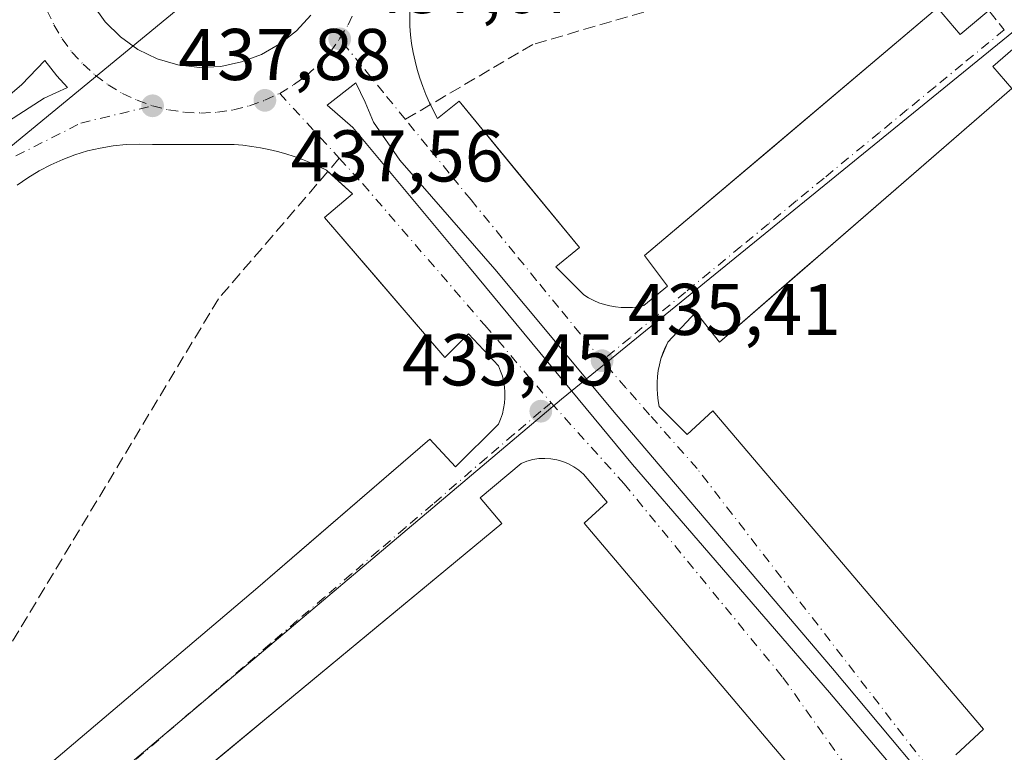
# Model space of a CAD drawing. Units: metres. Extents: x 610711 to 614156, y 4738574 to 4740945.
# Drawn here: x 612064 to 612199, y 4740024 to 4740125 of the extents above; entities that cross this region are included whole.
import ezdxf

# ---------------------------------------------------------------- set-up
doc = ezdxf.new("R2010")
doc.units = ezdxf.units.M
doc.header["$MEASUREMENT"] = 0
doc.linetypes.add('DGN Style 3', pattern=[2.307223458686699, 1.648016756204785, -0.6592067024819142])
doc.linetypes.add('DGN Style 4', pattern=[2.6384748266838614, 1.318413404963828, -0.6592067024819142, 0.001648016756204785, -0.6592067024819142])
for name, color, linetype, lineweight in [('Elemento construido', 1, 'Continuous', 0), ('Núcleo urbano CxS', 7, 'Continuous', 0), ('Parque-jardín CxS', 135, 'Continuous', 0), ('Punto de cota en terreno', 7, 'Continuous', 0), ('Rótulo de punto de cota en terreno', 7, 'Continuous', 0), ('Senda pavimentada', 7, 'DGN Style 3', 0), ('Senda pavimentada conexión', 30, 'DGN Style 3', 0), ('Suelo desnudo CxS', 253, 'Continuous', 0), ('Vegetación y arbolados urbanos CxS', 151, 'Continuous', 0), ('Vía urbana Cxs', 4, 'Continuous', 0), ('Vía urbana eje', 4, 'DGN Style 4', 0)]:
    doc.layers.add(name, color=color, linetype=linetype, lineweight=lineweight)
doc.styles.add('Style-Arial', font='txt')

# ---------------------------------------------------------------- blocks, each defined once
blk = doc.blocks.new('5PATER')
at = {"layer": 'Suelo desnudo CxS', "linetype": 'Continuous', "lineweight": 0}
h = blk.add_hatch(color=51, dxfattribs=at)
edge = h.paths.add_edge_path()
edge.add_ellipse((0, 0), major_axis=(-0.1095731443231308, -0.1110710700762829), ratio=0.9994222409660322, start_angle=0, end_angle=360)
blk = doc.blocks.new('*U52')
at = {"layer": 'Vía urbana Cxs', "color": 4, "linetype": 'Continuous', "lineweight": 0}
for points in [[(612117.1065999996, 4740134.900900001, 438.4369000000006), (612117.1001000004, 4740123.7401, 437.8105999999971), (612117.2101999996, 4740122.540100001, 437.7118999999948), (612117.3701, 4740121.3301, 437.6622000000062), (612117.5702000001, 4740120.140100001, 437.6153000000049), (612117.8301999997, 4740118.950099999, 437.5727999999945), (612118.1300999997, 4740117.780099999, 437.5302999999985), (612118.4801000003, 4740116.620100001, 437.5170999999973), (612118.8800999997, 4740115.4801, 437.5188000000053), (612119.3202000001, 4740114.350099999, 437.5274999999965), (612119.8102000002, 4740113.2401, 437.5442999999942), (612119.9404999996, 4740112.9772, 437.5497999999934), (612120.3502000002, 4740112.1501, 437.5351999999984), (612120.9301000005, 4740111.090100001, 437.4474999999948), (612123.8701, 4740113.440099999, 437.5881999999983), (612131.7320999998, 4740103.8893, 436.9642000000022), (612140.3501000004, 4740093.420100001, 436.0421999999963), (612137.1101000002, 4740090.770099999, 435.8638999999966), (612140.9401000004, 4740086.940099999, 435.8059000000067), (612141.6001000004, 4740086.530099999, 435.8028000000049), (612142.3000999996, 4740086.170100001, 435.7986999999994), (612143.0201000003, 4740085.860099999, 435.7912000000069), (612143.7602000004, 4740085.610099999, 435.7838999999949), (612144.5201000003, 4740085.420100001, 435.7783000000054), (612145.2901, 4740085.280099999, 435.7740000000049), (612146.0701000001, 4740085.200099999, 435.7715999999928), (612146.8502000002, 4740085.1801, 435.7709999999934), (612147.6300999997, 4740085.210100001, 435.7713999999978), (612148.4101, 4740085.3101, 435.7697000000044), (612149.1801000005, 4740085.470100001, 435.769100000005), (612152.4200999998, 4740088.110099999, 435.797900000005), (612149.2701000003, 4740092.3201, 435.9714999999997), (612162.716, 4740103.679099999, 436.4864999999991), (612166.7802999998, 4740107.112600001, 436.3307000000059), (612168.0349000003, 4740108.172499999, 436.3754000000045), (612189.4101, 4740126.2301, 436.537599999996), (612192.5000999998, 4740122.5801, 436.312699999995), (612196.4051000001, 4740125.8804, 436.4314000000013)], [(612066.8501000004, 4740021.870100001, 438.6043999999966), (612096.0000999998, 4740046.590100001, 437.516499999998), (612102.0295000002, 4740051.797800001, 437.6097000000009), (612119.8501000004, 4740067.190099999, 436.0040000000009), (612123.3800999997, 4740063.360099999, 435.8366999999998), (612129.2701000003, 4740069.2401, 435.9401999999973), (612129.5601000005, 4740069.9301, 435.9088999999949), (612129.7901, 4740070.640100001, 435.8831000000064), (612129.9700999996, 4740071.360099999, 435.8616999999941), (612130.0800999999, 4740072.100099999, 435.8454000000056), (612130.1401000004, 4740072.840100001, 435.8337999999931), (612130.1401000004, 4740073.590100001, 435.8270000000048), (612130.0900999998, 4740074.3301, 435.8224999999948), (612129.9700999996, 4740075.0701, 435.8205000000017), (612129.7901, 4740075.790100001, 435.8199000000022), (612129.5601000005, 4740076.5001, 435.8191999999981), (612129.2701000003, 4740077.190099999, 435.8184999999939), (612125.1501000002, 4740081.610099999, 436.0197000000044), (612121.9101, 4740078.370100001, 436.078999999998), (612115.2511, 4740086.104, 436.6089999999967), (612112.7713000001, 4740088.983999999, 436.8058000000019), (612105.4301000005, 4740097.5101, 437.3554000000004), (612109.2600999996, 4740100.7501, 437.1937999999937), (612105.9084000001, 4740103.826500001, 437.4578000000038), (612105.7301000003, 4740103.9901, 437.4758000000002), (612104.6501000002, 4740104.520099999, 437.5638999999938), (612103.5500999996, 4740105.0101, 437.6462000000029), (612102.4401000004, 4740105.450099999, 437.7191000000021), (612101.3000999996, 4740105.860099999, 437.7280000000028), (612100.1601999998, 4740106.2301, 437.735799999995), (612099.0001999997, 4740106.550100001, 437.7422999999981), (612097.8300999999, 4740106.8301, 437.7479000000022), (612096.6501000002, 4740107.0701, 437.7795999999944), (612095.4600999998, 4740107.2601, 437.8212000000058), (612094.2701000003, 4740107.420100001, 437.8619999999937), (612093.0701000001, 4740107.520099999, 437.9021000000066), (612081.8901000004, 4740107.530099999, 438.0939000000071), (612080.0900999998, 4740107.5701, 438.1343000000052), (612078.2901, 4740107.5101, 438.1728000000003), (612076.5100999996, 4740107.3301, 438.2139000000025), (612074.7301000003, 4740107.030099999, 438.2571000000025), (612072.9801000003, 4740106.630100001, 438.3013999999966), (612071.2600999996, 4740106.110099999, 438.343200000003), (612069.5800999999, 4740105.4801, 438.3855999999942), (612067.9401000004, 4740104.7501, 438.430600000007), (612066.3501000004, 4740103.9101, 438.4915000000037), (612064.8101000005, 4740102.970100001, 438.5647999999928), (612063.3400999998, 4740101.940099999, 438.6799000000028)], [(611949.7805000005, 4740015.787900001, 446.1497999999993), (611976.4373000005, 4740038.476, 444.3405999999959), (612011.2962999997, 4740068.307800001, 441.7381000000024), (612035.5056999996, 4740088.746900001, 440.3764999999985), (612056.0771000005, 4740105.8126, 438.6628000000055), (612062.1624999996, 4740110.707400001, 438.5736999999936), (612067.0574000003, 4740113.882400001, 438.588699999993), (612070.2323000003, 4740115.3376, 438.5478000000003), (612068.7770999996, 4740116.925100001, 438.625), (612067.1234999998, 4740119.0418, 438.7103999999963), (612063.9484999999, 4740115.668400001, 438.6732000000048), (612051.5791999997, 4740105.1511, 438.820200000002), (612028.8910999997, 4740086.2334, 440.5547999999981), (612009.1796000004, 4740069.7631, 441.7593999999954), (611990.0634000005, 4740053.6896, 443.1484000000055), (611959.6363000004, 4740027.760399999, 445.5525999999954), (611934.6331000002, 4740006.792099999, 446.5843000000023)], [(612204.1801000005, 4740124.460100001, 436.4496999999974), (612196.9501, 4740118.200099999, 436.5280999999959), (612199.5601000005, 4740115.1801, 436.5923000000039), (612173.4046, 4740092.4998, 436.4541000000027), (612170.4985999997, 4740089.979900001, 436.3782000000065), (612159.5201000003, 4740080.460100001, 435.9275000000052), (612156.2801000001, 4740084.5801, 435.7777999999962), (612152.4600999998, 4740080.460100001, 435.7014000000054), (612151.5201000003, 4740078.170100001, 435.6748999999982), (612151.3101000005, 4740077.370100001, 435.6659000000073), (612151.1501000002, 4740076.5601, 435.6613000000071), (612151.0401, 4740075.7401, 435.6579000000056), (612150.9801000003, 4740074.920100001, 435.6555999999982), (612150.9801000003, 4740074.090100001, 435.6542999999947), (612151.0201000003, 4740073.270099999, 435.6535000000004), (612151.1201, 4740072.440099999, 435.6533999999957), (612151.2701000003, 4740071.630100001, 435.6548000000039), (612155.1001000004, 4740067.800100001, 435.6454999999987), (612158.6300999997, 4740071.040100001, 435.789499999999), (612195.7100999998, 4740027.460100001, 435.3993000000046), (612191.8800999997, 4740023.9301, 435.287599999996)], [(612073.6750999996, 4740126.732200001, 438.9223999999958), (612075.3887, 4740124.3321, 438.8358000000007), (612077.4762000004, 4740122.249100001, 438.6775000000052), (612079.8799999999, 4740120.5407, 438.6521999999969), (612082.5335999997, 4740119.2542, 438.5806000000011), (612085.3635999998, 4740118.425100001, 438.5320999999968), (612088.2920000004, 4740118.076400001, 438.4741999999969), (612091.2375999996, 4740118.217599999, 438.462400000004), (612094.0822999999, 4740118.8189, 438.4888999999966), (612096.8005999997, 4740119.850400001, 438.4223999999958), (612099.3280999997, 4740121.2874, 438.3776000000071), (612101.6047, 4740123.096000001, 438.3920000000071), (612103.5762, 4740125.232999999, 438.4416000000056)], [(612187.7181000002, 4740020.6099, 435.3300000000018), (612175.0180000003, 4740035.744100001, 435.6198000000004), (612145.3847000003, 4740070.563300001, 435.6364999999933), (612128.7687999997, 4740090.460100001, 436.1517000000022), (612115.7512999997, 4740105.3826, 437.1799000000028), (612112.1529000001, 4740110.568399999, 437.5339999999997), (612110.9889000002, 4740113.3201, 437.6782999999996), (612109.7187000001, 4740115.9659, 437.7920000000013), (612105.8028999995, 4740112.8968, 437.8113000000012), (612109.2954000002, 4740109.827600001, 437.5908999999957), (612125.2763, 4740090.671700001, 436.3603000000003), (612147.6072000006, 4740063.6842, 435.8460000000051), (612174.5948000001, 4740032.463300001, 435.4881000000024), (612218.6215000004, 4739980.499, 435.2372999999934)], [(612178.5301000001, 4740011.340100001, 435.4587999999931), (612140.9802000001, 4740055.6801, 435.6872000000003), (612144.1401000004, 4740058.550100001, 435.6042000000016), (612140.9001000002, 4740062.380100001, 435.6993999999977), (612140.2701000003, 4740062.920100001, 435.7214999999997), (612139.5800999999, 4740063.4001, 435.7393000000012), (612138.8501000004, 4740063.800100001, 435.7551999999997), (612138.0800999999, 4740064.110099999, 435.7707999999984), (612137.2701000003, 4740064.340100001, 435.7780000000057), (612136.4501, 4740064.4801, 435.7661999999983), (612135.6101000002, 4740064.540100001, 435.7578000000067), (612134.7801000001, 4740064.5001, 435.7522000000026), (612133.9501999998, 4740064.370100001, 435.7477999999974), (612133.1501000002, 4740064.1501, 435.7434000000067), (612132.3701, 4740063.850099999, 435.7419999999984), (612126.7701000003, 4740059.140100001, 435.8423000000039), (612129.7200999996, 4740055.610099999, 435.9453999999969), (612110.1420999998, 4740039.4144, 437.040399999998), (612096.8781000003, 4740028.4419, 437.9676999999938), (612092.5676999995, 4740024.8761, 437.9207000000025), (612083.7600999996, 4740017.590100001, 438.4567999999999)]]:
    blk.add_polyline3d(points, dxfattribs=at)

msp = doc.modelspace()

# ---------------------------------------------------------------- linework, layer by layer
at = {"layer": 'Elemento construido', "color": 1, "linetype": 'Continuous', "lineweight": 0}
for points in [[(612200.3800999997, 4740129.2401, 436.4686999999976), (612192.5000999998, 4740122.5801, 436.312699999995), (612189.4101, 4740126.2301, 436.537599999996), (612149.2701000003, 4740092.3201, 435.9714999999997), (612152.4200999998, 4740088.110099999, 435.797900000005), (612149.1801000005, 4740085.470100001, 435.769100000005), (612148.4101, 4740085.3101, 435.7697000000044), (612147.6300999997, 4740085.210100001, 435.7713999999978), (612146.8501000004, 4740085.1801, 435.7709999999934), (612146.0701000001, 4740085.200099999, 435.7715999999928), (612145.2901, 4740085.280099999, 435.7740000000049), (612144.5201000003, 4740085.420100001, 435.7783000000054), (612143.7600999996, 4740085.610099999, 435.7838999999949), (612143.0201000003, 4740085.860099999, 435.7912000000069), (612142.3000999996, 4740086.170100001, 435.7986999999994), (612141.6001000004, 4740086.530099999, 435.8028000000049), (612140.9401000004, 4740086.940099999, 435.8059000000067), (612137.1101000002, 4740090.770099999, 435.8638999999966), (612140.3501000004, 4740093.420100001, 436.0421999999963), (612123.8701, 4740113.440099999, 437.5881999999983), (612120.9301000005, 4740111.090100001, 437.4474999999948), (612120.3501000004, 4740112.1501, 437.5351999999984), (612119.8101000005, 4740113.2401, 437.5442999999942), (612119.3201000001, 4740114.350099999, 437.5274999999965), (612118.8800999997, 4740115.4801, 437.5188000000053), (612118.4801000003, 4740116.620100001, 437.5170999999973), (612118.1300999997, 4740117.780099999, 437.5302999999985), (612117.8300999999, 4740118.950099999, 437.5727999999945), (612117.5701000001, 4740120.140100001, 437.6153000000049), (612117.3701, 4740121.3301, 437.6622000000062), (612117.2100999998, 4740122.540100001, 437.7118999999948), (612117.1001000004, 4740123.7401, 437.8105999999971), (612117.1101000002, 4740140.8201, 438.4706000000006)], [(612204.1801000005, 4740124.460100001, 436.4496999999974), (612196.9501, 4740118.200099999, 436.5280999999959), (612199.5601000005, 4740115.1801, 436.5923000000039), (612159.5201000003, 4740080.460100001, 435.9275000000052), (612156.2801000001, 4740084.5801, 435.7777999999962), (612152.4600999998, 4740080.460100001, 435.7014000000054), (612152.1001000004, 4740079.720100001, 435.6934000000037), (612151.7801000001, 4740078.950099999, 435.6842999999935), (612151.5201000003, 4740078.170100001, 435.6748999999982), (612151.3101000005, 4740077.370100001, 435.6659000000073), (612151.1501000002, 4740076.5601, 435.6613000000071), (612151.0401, 4740075.7401, 435.6579000000056), (612150.9801000003, 4740074.920100001, 435.6555999999982), (612150.9801000003, 4740074.090100001, 435.6542999999947), (612151.0201000003, 4740073.270099999, 435.6535000000004), (612151.1201, 4740072.440099999, 435.6533999999957), (612151.2701000003, 4740071.630100001, 435.6548000000039), (612155.1001000004, 4740067.800100001, 435.6454999999987), (612158.6300999997, 4740071.040100001, 435.789499999999), (612195.7100999998, 4740027.460100001, 435.3993000000046), (612191.8800999997, 4740023.9301, 435.287599999996)], [(612066.8501000004, 4740021.870100001, 438.6043999999966), (612096.0000999998, 4740046.590100001, 437.516499999998), (612119.8501000004, 4740067.190099999, 436.0040000000009), (612123.3800999997, 4740063.360099999, 435.8366999999998), (612129.2701000003, 4740069.2401, 435.9401999999973), (612129.5601000005, 4740069.9301, 435.9088999999949), (612129.7901, 4740070.640100001, 435.8831000000064), (612129.9700999996, 4740071.360099999, 435.8616999999941), (612130.0800999999, 4740072.100099999, 435.8454000000056), (612130.1401000004, 4740072.840100001, 435.8337999999931), (612130.1401000004, 4740073.590100001, 435.8270000000048), (612130.0900999998, 4740074.3301, 435.8224999999948), (612129.9700999996, 4740075.0701, 435.8205000000017), (612129.7901, 4740075.790100001, 435.8199000000022), (612129.5601000005, 4740076.5001, 435.8191999999981), (612129.2701000003, 4740077.190099999, 435.8184999999939), (612125.1501000002, 4740081.610099999, 436.0197000000044), (612121.9101, 4740078.370100001, 436.078999999998), (612105.4301000005, 4740097.5101, 437.3554000000004), (612109.2600999996, 4740100.7501, 437.1937999999937), (612105.7301000003, 4740103.9901, 437.4758000000002), (612104.6501000002, 4740104.520099999, 437.5638999999938), (612103.5500999996, 4740105.0101, 437.6462000000029), (612102.4401000004, 4740105.450099999, 437.7191000000021), (612101.3000999996, 4740105.860099999, 437.7280000000028), (612100.1601, 4740106.2301, 437.735799999995), (612099.0000999998, 4740106.550100001, 437.7422999999981), (612097.8300999999, 4740106.8301, 437.7479000000022), (612096.6501000002, 4740107.0701, 437.7795999999944), (612095.4600999998, 4740107.2601, 437.8212000000058), (612094.2701000003, 4740107.420100001, 437.8619999999937), (612093.0701000001, 4740107.520099999, 437.9021000000066), (612081.8901000004, 4740107.530099999, 438.0939000000071), (612080.0900999998, 4740107.5701, 438.1343000000052), (612078.2901, 4740107.5101, 438.1728000000003), (612076.5100999996, 4740107.3301, 438.2139000000025), (612074.7301000003, 4740107.030099999, 438.2571000000025), (612072.9801000003, 4740106.630100001, 438.3013999999966), (612071.2600999996, 4740106.110099999, 438.343200000003), (612069.5800999999, 4740105.4801, 438.3855999999942), (612067.9401000004, 4740104.7501, 438.430600000007), (612066.3501000004, 4740103.9101, 438.4915000000037), (612064.8101000005, 4740102.970100001, 438.5647999999928), (612063.3400999998, 4740101.940099999, 438.6799000000028)], [(612178.5301000001, 4740011.340100001, 435.4587999999931), (612140.9801000003, 4740055.6801, 435.6872000000003), (612144.1401000004, 4740058.550100001, 435.6042000000016), (612140.9001000002, 4740062.380100001, 435.6993999999977), (612140.2701000003, 4740062.920100001, 435.7214999999997), (612139.5800999999, 4740063.4001, 435.7393000000012), (612138.8501000004, 4740063.800100001, 435.7551999999997), (612138.0800999999, 4740064.110099999, 435.7707999999984), (612137.2701000003, 4740064.340100001, 435.7780000000057), (612136.4501, 4740064.4801, 435.7661999999983), (612135.6101000002, 4740064.540100001, 435.7578000000067), (612134.7801000001, 4740064.5001, 435.7522000000026), (612133.9501, 4740064.370100001, 435.7477999999974), (612133.1501000002, 4740064.1501, 435.7434000000067), (612132.3701, 4740063.850099999, 435.7419999999984), (612126.7701000003, 4740059.140100001, 435.8423000000039), (612129.7200999996, 4740055.610099999, 435.9453999999969), (612083.7600999996, 4740017.590100001, 438.4567999999999)]]:
    msp.add_polyline3d(points, dxfattribs=at)
at = {"layer": 'Núcleo urbano CxS', "color": 7, "linetype": 'Continuous', "lineweight": 0}
msp.add_polyline3d([(612461.9823000003, 4740437.8519, 439.1854000000022), (612090.2983999997, 4740130.171200001, 439.8537000000069), (611773.2914000005, 4739869.444900001, 439.4087), (611756.8871999999, 4739861.507400001, 438.8316999999952), (611746.8329999996, 4739847.749100001, 438.3901999999944), (611750.0080000004, 4739831.344900001, 437.8796000000002), (611762.1788999997, 4739820.2323, 437.6095999999961), (611778.0538999997, 4739809.1198, 437.2522999999928), (611801.3372999998, 4739788.4823, 436.7957000000025), (612137.8880000003, 4740072.645300001, 435.6695999999939), (612493.7210999997, 4740362.106899999, 438.3839000000008)], dxfattribs=at)
msp.add_polyline3d([(612461.9823000003, 4740437.8519, 439.1854000000022), (612090.2983999997, 4740130.171200001, 439.8537000000069), (611773.2914000005, 4739869.444900001, 439.4087), (611756.8871999999, 4739861.507400001, 438.8316999999952), (611746.8329999996, 4739847.749100001, 438.3901999999944), (611750.0080000004, 4739831.344900001, 437.8796000000002), (611762.1788999997, 4739820.2323, 437.6095999999961), (611778.0538999997, 4739809.1198, 437.2522999999928), (611801.3372999998, 4739788.4823, 436.7957000000025), (612137.8880000003, 4740072.645300001, 435.6695999999939), (612493.7210999997, 4740362.106899999, 438.3839000000008)], dxfattribs=at)
at = {"layer": 'Parque-jardín CxS', "color": 135, "linetype": 'Continuous', "lineweight": 0, "extrusion": (0.059615026839374, -0.02069371417621887, 0.9980069232067148), "elevation": -61163.05768037619, "flags": 128}
msp.add_lwpolyline([(4678716.078909793, 974234.5989512095), (4678714.271740741, 974230.4154161166), (4678709.954940846, 974232.9762466887)], dxfattribs=at)
at = {"layer": 'Parque-jardín CxS', "color": 135, "linetype": 'Continuous', "lineweight": 0}
for points in [[(612200.3800999997, 4740129.2401, 436.4686999999976), (612192.5000999998, 4740122.5801, 436.312699999995), (612189.4101, 4740126.2301, 436.537599999996), (612149.2701000003, 4740092.3201, 435.9714999999997), (612152.4200999998, 4740088.110099999, 435.797900000005), (612149.1801000005, 4740085.470100001, 435.769100000005), (612148.4101, 4740085.3101, 435.7697000000044), (612147.6300999997, 4740085.210100001, 435.7713999999978), (612146.8501000004, 4740085.1801, 435.7709999999934), (612146.0701000001, 4740085.200099999, 435.7715999999928), (612145.2901, 4740085.280099999, 435.7740000000049), (612144.5201000003, 4740085.420100001, 435.7783000000054), (612143.7600999996, 4740085.610099999, 435.7838999999949), (612143.0201000003, 4740085.860099999, 435.7912000000069), (612142.3000999996, 4740086.170100001, 435.7986999999994), (612141.6001000004, 4740086.530099999, 435.8028000000049), (612140.9401000004, 4740086.940099999, 435.8059000000067), (612137.1101000002, 4740090.770099999, 435.8638999999966), (612140.3501000004, 4740093.420100001, 436.0421999999963), (612123.8701, 4740113.440099999, 437.5881999999983), (612120.9301000005, 4740111.090100001, 437.4474999999948), (612120.3501000004, 4740112.1501, 437.5351999999984), (612119.8101000005, 4740113.2401, 437.5442999999942), (612119.3201000001, 4740114.350099999, 437.5274999999965), (612118.8800999997, 4740115.4801, 437.5188000000053), (612118.4801000003, 4740116.620100001, 437.5170999999973), (612118.1300999997, 4740117.780099999, 437.5302999999985), (612117.8300999999, 4740118.950099999, 437.5727999999945), (612117.5701000001, 4740120.140100001, 437.6153000000049), (612117.3701, 4740121.3301, 437.6622000000062), (612117.2100999998, 4740122.540100001, 437.7118999999948), (612117.1001000004, 4740123.7401, 437.8105999999971), (612117.1101000002, 4740140.8201, 438.4706000000006)], [(612119.9404999996, 4740112.9772, 437.5497999999934), (612119.8101000005, 4740113.2401, 437.5442999999942), (612119.3201000001, 4740114.350099999, 437.5274999999965), (612118.8800999997, 4740115.4801, 437.5188000000053), (612118.4801000003, 4740116.620100001, 437.5170999999973), (612118.1300999997, 4740117.780099999, 437.5302999999985), (612117.8300999999, 4740118.950099999, 437.5727999999945), (612117.5701000001, 4740120.140100001, 437.6153000000049), (612117.3701, 4740121.3301, 437.6622000000062), (612117.2100999998, 4740122.540100001, 437.7118999999948), (612117.1001000004, 4740123.7401, 437.8105999999971), (612117.1065999996, 4740134.900900001, 438.4369000000006)], [(612196.4051000001, 4740125.8804, 436.4314000000013), (612192.5000999998, 4740122.5801, 436.312699999995), (612189.4101, 4740126.2301, 436.537599999996), (612168.0349000003, 4740108.172499999, 436.3754000000045), (612166.7802999998, 4740107.112600001, 436.3307000000059), (612162.716, 4740103.679099999, 436.4864999999991), (612149.2701000003, 4740092.3201, 435.9714999999997), (612152.4200999998, 4740088.110099999, 435.797900000005), (612149.1801000005, 4740085.470100001, 435.769100000005), (612148.4101, 4740085.3101, 435.7697000000044), (612147.6300999997, 4740085.210100001, 435.7713999999978), (612146.8501000004, 4740085.1801, 435.7709999999934), (612146.0701000001, 4740085.200099999, 435.7715999999928), (612145.2901, 4740085.280099999, 435.7740000000049), (612144.5201000003, 4740085.420100001, 435.7783000000054), (612143.7600999996, 4740085.610099999, 435.7838999999949), (612143.0201000003, 4740085.860099999, 435.7912000000069), (612142.3000999996, 4740086.170100001, 435.7986999999994), (612141.6001000004, 4740086.530099999, 435.8028000000049), (612140.9401000004, 4740086.940099999, 435.8059000000067), (612137.1101000002, 4740090.770099999, 435.8638999999966), (612140.3501000004, 4740093.420100001, 436.0421999999963), (612131.7320999998, 4740103.8893, 436.9642000000022), (612123.8701, 4740113.440099999, 437.5881999999983), (612120.9301000005, 4740111.090100001, 437.4474999999948), (612120.3501000004, 4740112.1501, 437.5351999999984), (612119.9404999996, 4740112.9772, 437.5497999999934)], [(612063.3400999998, 4740101.940099999, 438.6799000000028), (612064.8101000005, 4740102.970100001, 438.5647999999928), (612066.3501000004, 4740103.9101, 438.4915000000037), (612067.9401000004, 4740104.7501, 438.430600000007), (612069.5800999999, 4740105.4801, 438.3855999999942), (612071.2600999996, 4740106.110099999, 438.343200000003), (612072.9801000003, 4740106.630100001, 438.3013999999966), (612074.7301000003, 4740107.030099999, 438.2571000000025), (612076.5100999996, 4740107.3301, 438.2139000000025), (612078.2901, 4740107.5101, 438.1728000000003), (612080.0900999998, 4740107.5701, 438.1343000000052), (612081.8901000004, 4740107.530099999, 438.0939000000071), (612093.0701000001, 4740107.520099999, 437.9021000000066), (612094.2701000003, 4740107.420100001, 437.8619999999937), (612095.4600999998, 4740107.2601, 437.8212000000058), (612096.6501000002, 4740107.0701, 437.7795999999944), (612097.8300999999, 4740106.8301, 437.7479000000022), (612099.0000999998, 4740106.550100001, 437.7422999999981), (612100.1601, 4740106.2301, 437.735799999995), (612101.3000999996, 4740105.860099999, 437.7280000000028), (612102.4401000004, 4740105.450099999, 437.7191000000021), (612103.5500999996, 4740105.0101, 437.6462000000029), (612104.6501000002, 4740104.520099999, 437.5638999999938), (612105.7301000003, 4740103.9901, 437.4758000000002), (612105.9084000001, 4740103.826500001, 437.4578000000038), (612109.2600999996, 4740100.7501, 437.1937999999937), (612105.4301000005, 4740097.5101, 437.3554000000004), (612121.9101, 4740078.370100001, 436.078999999998), (612125.1501000002, 4740081.610099999, 436.0197000000044), (612129.2701000003, 4740077.190099999, 435.8184999999939), (612129.5601000005, 4740076.5001, 435.8191999999981), (612129.7901, 4740075.790100001, 435.8199000000022), (612129.9700999996, 4740075.0701, 435.8205000000017), (612130.0900999998, 4740074.3301, 435.8224999999948), (612130.1401000004, 4740073.590100001, 435.8270000000048), (612130.1401000004, 4740072.840100001, 435.8337999999931), (612130.0800999999, 4740072.100099999, 435.8454000000056), (612129.9700999996, 4740071.360099999, 435.8616999999941), (612129.7901, 4740070.640100001, 435.8831000000064), (612129.5601000005, 4740069.9301, 435.9088999999949), (612129.2701000003, 4740069.2401, 435.9401999999973), (612123.3800999997, 4740063.360099999, 435.8366999999998), (612119.8501000004, 4740067.190099999, 436.0040000000009), (612096.0000999998, 4740046.590100001, 437.516499999998), (612066.8501000004, 4740021.870100001, 438.6043999999966)], [(612063.3400999998, 4740101.940099999, 438.6799000000028), (612064.8101000005, 4740102.970100001, 438.5647999999928), (612066.3501000004, 4740103.9101, 438.4915000000037), (612067.9401000004, 4740104.7501, 438.430600000007), (612069.5800999999, 4740105.4801, 438.3855999999942), (612071.2600999996, 4740106.110099999, 438.343200000003), (612072.9801000003, 4740106.630100001, 438.3013999999966), (612074.7301000003, 4740107.030099999, 438.2571000000025), (612076.5100999996, 4740107.3301, 438.2139000000025), (612078.2901, 4740107.5101, 438.1728000000003), (612080.0900999998, 4740107.5701, 438.1343000000052), (612081.8901000004, 4740107.530099999, 438.0939000000071), (612093.0701000001, 4740107.520099999, 437.9021000000066), (612094.2701000003, 4740107.420100001, 437.8619999999937), (612095.4600999998, 4740107.2601, 437.8212000000058), (612096.6501000002, 4740107.0701, 437.7795999999944), (612097.8300999999, 4740106.8301, 437.7479000000022), (612099.0000999998, 4740106.550100001, 437.7422999999981), (612100.1601, 4740106.2301, 437.735799999995), (612101.3000999996, 4740105.860099999, 437.7280000000028), (612102.4401000004, 4740105.450099999, 437.7191000000021), (612103.5500999996, 4740105.0101, 437.6462000000029), (612104.6501000002, 4740104.520099999, 437.5638999999938), (612105.7301000003, 4740103.9901, 437.4758000000002), (612105.9084000001, 4740103.826500001, 437.4578000000038)], [(612105.4301000005, 4740097.5101, 437.3554000000004), (612112.7713000001, 4740088.983999999, 436.8058000000019), (612115.2511, 4740086.104, 436.6089999999967), (612121.9101, 4740078.370100001, 436.078999999998), (612125.1501000002, 4740081.610099999, 436.0197000000044), (612129.2701000003, 4740077.190099999, 435.8184999999939), (612129.5601000005, 4740076.5001, 435.8191999999981), (612129.7901, 4740075.790100001, 435.8199000000022), (612129.9700999996, 4740075.0701, 435.8205000000017), (612130.0900999998, 4740074.3301, 435.8224999999948), (612130.1401000004, 4740073.590100001, 435.8270000000048), (612130.1401000004, 4740072.840100001, 435.8337999999931), (612130.0800999999, 4740072.100099999, 435.8454000000056), (612129.9700999996, 4740071.360099999, 435.8616999999941), (612129.7901, 4740070.640100001, 435.8831000000064), (612129.5601000005, 4740069.9301, 435.9088999999949), (612129.2701000003, 4740069.2401, 435.9401999999973), (612123.3800999997, 4740063.360099999, 435.8366999999998), (612119.8501000004, 4740067.190099999, 436.0040000000009), (612102.0295000002, 4740051.797800001, 437.6097000000009), (612096.0000999998, 4740046.590100001, 437.516499999998), (612066.8501000004, 4740021.870100001, 438.6043999999966)]]:
    msp.add_polyline3d(points, dxfattribs=at)
at = {"layer": 'Senda pavimentada', "color": 7, "linetype": 'DGN Style 3', "lineweight": 0}
for points in [[(612181.3448999999, 4740136.9891, 437.0899999999965), (612160.2297, 4740128.854499999, 437.5865000000049), (612133.9829000002, 4740121.2345, 437.6999999999971), (612119.9404999996, 4740112.9772, 437.5497999999934)], [(612105.9084000001, 4740103.826500001, 437.4578000000038), (612090.8969000002, 4740086.389699999, 437.8193000000028), (612060.9989, 4740036.6479, 439.0289000000049), (612053.0613000002, 4740022.889699999, 439.1040999999968)]]:
    msp.add_polyline3d(points, dxfattribs=at)
at = {"layer": 'Senda pavimentada conexión', "color": 30, "linetype": 'DGN Style 3', "lineweight": 0, "extrusion": (-0.0009886453332986814, 0.001234104979990829, 0.9999987497818701), "elevation": 5680.998690161716, "flags": 128}
msp.add_lwpolyline([(612196.5372892858, 4740122.478991658), (612198.6723935807, 4740119.813789628)], dxfattribs=at)
at = {"layer": 'Senda pavimentada conexión', "color": 30, "linetype": 'DGN Style 3', "lineweight": 0, "extrusion": (-0.02825316850160836, -0.0166130673224894, 0.9994627379066007), "elevation": -95604.82910749177, "flags": 128}
msp.add_lwpolyline([(-3775805.03257803, 2928740.022985505), (-3775805.03257803, 2928736.041356842)], dxfattribs=at)
at = {"layer": 'Senda pavimentada conexión', "color": 30, "linetype": 'DGN Style 3', "lineweight": 0, "extrusion": (0.005921226242829986, 0.006878034167723387, 0.9999588150147829), "elevation": 36664.45342873973, "flags": 128}
msp.add_lwpolyline([(612094.1397528719, 4739965.56967721), (612092.5869521915, 4739963.766034546)], dxfattribs=at)
at = {"layer": 'Vegetación y arbolados urbanos CxS', "color": 151, "linetype": 'Continuous', "lineweight": 0}
msp.add_polyline3d([(612493.7210999997, 4740362.106899999, 438.3839000000008), (612137.8880000003, 4740072.645300001, 435.6695999999939), (611801.3372999998, 4739788.4823, 436.7957000000025), (611778.0538999997, 4739809.1198, 437.2522999999928), (611762.1788999997, 4739820.2323, 437.6095999999961), (611750.0080000004, 4739831.344900001, 437.8796000000002), (611746.8329999996, 4739847.749100001, 438.3901999999944), (611756.8871999999, 4739861.507400001, 438.8316999999952), (611773.2914000005, 4739869.444900001, 439.4087), (612090.2983999997, 4740130.171200001, 439.8537000000069), (612461.9823000003, 4740437.8519, 439.1854000000022), (612471.3598999997, 4740424.866900001, 439.2388000000064), (612466.3101000005, 4740414.767700001, 438.9588999999978), (612461.2600999996, 4740401.7829, 438.689400000003)], close=True, dxfattribs=at)
msp.add_polyline3d([(612461.9823000003, 4740437.8519, 439.1854000000022), (612090.2983999997, 4740130.171200001, 439.8537000000069), (611773.2914000005, 4739869.444900001, 439.4087), (611756.8871999999, 4739861.507400001, 438.8316999999952), (611746.8329999996, 4739847.749100001, 438.3901999999944), (611750.0080000004, 4739831.344900001, 437.8796000000002), (611762.1788999997, 4739820.2323, 437.6095999999961), (611778.0538999997, 4739809.1198, 437.2522999999928), (611801.3372999998, 4739788.4823, 436.7957000000025), (612137.8880000003, 4740072.645300001, 435.6695999999939), (612493.7210999997, 4740362.106899999, 438.3839000000008)], dxfattribs=at)
at = {"layer": 'Vía urbana Cxs', "color": 4, "linetype": 'Continuous', "lineweight": 0, "extrusion": (-0.004064913871703727, -0.009902822100026437, 0.9999427036533999), "elevation": -48992.84412693825, "flags": 128}
msp.add_lwpolyline([(612149.1733004306, 4739827.706079196), (612148.2332004725, 4739825.415966902)], dxfattribs=at)
at = {"layer": 'Vía urbana Cxs', "color": 4, "linetype": 'Continuous', "lineweight": 0}
for points in [[(612117.1065999996, 4740134.900900001, 438.4369000000006), (612117.1001000004, 4740123.7401, 437.8105999999971), (612117.2101999996, 4740122.540100001, 437.7118999999948), (612117.3701, 4740121.3301, 437.6622000000062), (612117.5702000001, 4740120.140100001, 437.6153000000049), (612117.8301999997, 4740118.950099999, 437.5727999999945), (612118.1300999997, 4740117.780099999, 437.5302999999985), (612118.4801000003, 4740116.620100001, 437.5170999999973), (612118.8800999997, 4740115.4801, 437.5188000000053), (612119.3202000001, 4740114.350099999, 437.5274999999965), (612119.8102000002, 4740113.2401, 437.5442999999942), (612119.9404999996, 4740112.9772, 437.5497999999934), (612120.3502000002, 4740112.1501, 437.5351999999984), (612120.9301000005, 4740111.090100001, 437.4474999999948), (612123.8701, 4740113.440099999, 437.5881999999983), (612131.7320999998, 4740103.8893, 436.9642000000022), (612140.3501000004, 4740093.420100001, 436.0421999999963), (612137.1101000002, 4740090.770099999, 435.8638999999966), (612140.9401000004, 4740086.940099999, 435.8059000000067), (612141.6001000004, 4740086.530099999, 435.8028000000049), (612142.3000999996, 4740086.170100001, 435.7986999999994), (612143.0201000003, 4740085.860099999, 435.7912000000069), (612143.7602000004, 4740085.610099999, 435.7838999999949), (612144.5201000003, 4740085.420100001, 435.7783000000054), (612145.2901, 4740085.280099999, 435.7740000000049), (612146.0701000001, 4740085.200099999, 435.7715999999928), (612146.8502000002, 4740085.1801, 435.7709999999934), (612147.6300999997, 4740085.210100001, 435.7713999999978), (612148.4101, 4740085.3101, 435.7697000000044), (612149.1801000005, 4740085.470100001, 435.769100000005), (612152.4200999998, 4740088.110099999, 435.797900000005), (612149.2701000003, 4740092.3201, 435.9714999999997), (612162.716, 4740103.679099999, 436.4864999999991), (612166.7802999998, 4740107.112600001, 436.3307000000059), (612168.0349000003, 4740108.172499999, 436.3754000000045), (612189.4101, 4740126.2301, 436.537599999996), (612192.5000999998, 4740122.5801, 436.312699999995), (612196.4051000001, 4740125.8805, 436.4314000000013)], [(612073.6750999996, 4740126.732200001, 438.9223999999958), (612075.3887, 4740124.3321, 438.8358000000007), (612077.4762000004, 4740122.249100001, 438.6775000000052), (612079.8799999999, 4740120.5407, 438.6521999999969), (612082.5335999997, 4740119.2542, 438.5806000000011)], [(612082.5335999997, 4740119.2542, 438.5806000000011), (612085.3635999998, 4740118.425100001, 438.5320999999968), (612088.2920000004, 4740118.076400001, 438.4741999999969), (612091.2375999996, 4740118.217599999, 438.462400000004), (612094.0822999999, 4740118.8189, 438.4888999999966), (612096.8005999997, 4740119.850400001, 438.4223999999958), (612099.3280999997, 4740121.2874, 438.3776000000071), (612101.6047, 4740123.096000001, 438.3920000000071), (612103.5762, 4740125.232999999, 438.4416000000056)], [(612204.1801000005, 4740124.460100001, 436.4496999999974), (612196.9501, 4740118.200099999, 436.5280999999959), (612199.5601000005, 4740115.1801, 436.5923000000039), (612173.4046, 4740092.4998, 436.4541000000027), (612170.4985999997, 4740089.979900001, 436.3782000000065)], [(611949.7805000005, 4740015.787900001, 446.1497999999993), (611976.4373000005, 4740038.476, 444.3405999999959), (612011.2962999997, 4740068.307800001, 441.7381000000024), (612035.5056999996, 4740088.746900001, 440.3764999999985), (612056.0771000005, 4740105.8126, 438.6628000000055), (612062.1624999996, 4740110.707400001, 438.5736999999936), (612067.0574000003, 4740113.882400001, 438.588699999993), (612070.2323000003, 4740115.3376, 438.5478000000003), (612068.7770999996, 4740116.925100001, 438.625), (612067.1234999998, 4740119.0418, 438.7103999999963), (612063.9484999999, 4740115.668400001, 438.6732000000048), (612051.5791999997, 4740105.1511, 438.820200000002), (612028.8910999997, 4740086.2334, 440.5547999999981), (612009.1796000004, 4740069.7631, 441.7593999999954), (611990.0634000005, 4740053.6896, 443.1484000000055), (611959.6363000004, 4740027.760399999, 445.5525999999954), (611934.6331000002, 4740006.792099999, 446.5843000000023)], [(612187.7181000002, 4740020.6099, 435.3300000000018), (612175.0180000003, 4740035.744100001, 435.6198000000004), (612145.3847000003, 4740070.563300001, 435.6364999999933), (612128.7687999997, 4740090.460100001, 436.1517000000022), (612115.7512999997, 4740105.3826, 437.1799000000028), (612112.1529000001, 4740110.568399999, 437.5339999999997), (612110.9889000002, 4740113.3201, 437.6782999999996), (612109.7187000001, 4740115.9659, 437.7920000000013), (612105.8028999995, 4740112.8968, 437.8113000000012), (612109.2954000002, 4740109.827600001, 437.5908999999957)], [(612109.2954000002, 4740109.827600001, 437.5908999999957), (612125.2763, 4740090.671700001, 436.3603000000003), (612147.6072000006, 4740063.6842, 435.8460000000051), (612174.5948000001, 4740032.463300001, 435.4881000000024), (612218.6215000004, 4739980.499, 435.2372999999934)], [(612066.8501000004, 4740021.870100001, 438.6043999999966), (612096.0000999998, 4740046.590100001, 437.516499999998), (612102.0295000002, 4740051.797800001, 437.6097000000009), (612119.8501000004, 4740067.190099999, 436.0040000000009), (612123.3800999997, 4740063.360099999, 435.8366999999998), (612129.2701000003, 4740069.2401, 435.9401999999973), (612129.5601000005, 4740069.9301, 435.9088999999949), (612129.7901, 4740070.640100001, 435.8831000000064), (612129.9700999996, 4740071.360099999, 435.8616999999941), (612130.0800999999, 4740072.100099999, 435.8454000000056), (612130.1401000004, 4740072.840100001, 435.8337999999931), (612130.1401000004, 4740073.590100001, 435.8270000000048), (612130.0900999998, 4740074.3301, 435.8224999999948), (612129.9700999996, 4740075.0701, 435.8205000000017), (612129.7901, 4740075.790100001, 435.8199000000022), (612129.5601000005, 4740076.5001, 435.8191999999981), (612129.2701000003, 4740077.190099999, 435.8184999999939), (612125.1501000002, 4740081.610099999, 436.0197000000044), (612121.9101, 4740078.370100001, 436.078999999998), (612115.2511, 4740086.104, 436.6089999999967), (612112.7713000001, 4740088.983999999, 436.8058000000019), (612105.4301000005, 4740097.5101, 437.3554000000004), (612109.2600999996, 4740100.7501, 437.1937999999937), (612105.9084000001, 4740103.826500001, 437.4578000000038), (612105.7301000003, 4740103.9901, 437.4758000000002), (612104.6501000002, 4740104.520099999, 437.5638999999938), (612103.5500999996, 4740105.0101, 437.6462000000029), (612102.4401000004, 4740105.450099999, 437.7191000000021), (612101.3000999996, 4740105.860099999, 437.7280000000028), (612100.1601999998, 4740106.2301, 437.735799999995), (612099.0001999997, 4740106.550100001, 437.7422999999981), (612097.8300999999, 4740106.8301, 437.7479000000022), (612096.6501000002, 4740107.0701, 437.7795999999944), (612095.4600999998, 4740107.2601, 437.8212000000058), (612094.2701000003, 4740107.420100001, 437.8619999999937), (612093.0701000001, 4740107.520099999, 437.9021000000066), (612081.8901000004, 4740107.530099999, 438.0939000000071), (612080.0900999998, 4740107.5701, 438.1343000000052), (612078.2901, 4740107.5101, 438.1728000000003), (612076.5100999996, 4740107.3301, 438.2139000000025), (612074.7301000003, 4740107.030099999, 438.2571000000025), (612072.9801000003, 4740106.630100001, 438.3013999999966), (612071.2600999996, 4740106.110099999, 438.343200000003), (612069.5800999999, 4740105.4801, 438.3855999999942), (612067.9401000004, 4740104.7501, 438.430600000007), (612066.3501000004, 4740103.9101, 438.4915000000037), (612064.8101000005, 4740102.970100001, 438.5647999999928), (612063.3400999998, 4740101.940099999, 438.6799000000028)], [(612170.4985999997, 4740089.979900001, 436.3782000000065), (612159.5201000003, 4740080.460100001, 435.9275000000052), (612156.2801000001, 4740084.5801, 435.7777999999962), (612152.4600999998, 4740080.460100001, 435.7014000000054)], [(612151.5201000003, 4740078.170100001, 435.6748999999982), (612151.3101000005, 4740077.370100001, 435.6659000000073), (612151.1501000002, 4740076.5601, 435.6613000000071), (612151.0401, 4740075.7401, 435.6579000000056), (612150.9801000003, 4740074.920100001, 435.6555999999982), (612150.9801000003, 4740074.090100001, 435.6542999999947), (612151.0201000003, 4740073.270099999, 435.6535000000004), (612151.1201, 4740072.440099999, 435.6533999999957), (612151.2701000003, 4740071.630100001, 435.6548000000039), (612155.1001000004, 4740067.800100001, 435.6454999999987), (612158.6300999997, 4740071.040100001, 435.789499999999), (612195.7100999998, 4740027.460100001, 435.3993000000046), (612191.8800999997, 4740023.9301, 435.287599999996)], [(612178.5301000001, 4740011.340100001, 435.4587999999931), (612140.9802000001, 4740055.6801, 435.6872000000003), (612144.1401000004, 4740058.550100001, 435.6042000000016), (612140.9001000002, 4740062.380100001, 435.6993999999977), (612140.2701000003, 4740062.920100001, 435.7214999999997), (612139.5800999999, 4740063.4001, 435.7393000000012), (612138.8501000004, 4740063.800100001, 435.7551999999997), (612138.0800999999, 4740064.110099999, 435.7707999999984), (612137.2701000003, 4740064.340100001, 435.7780000000057), (612136.4501, 4740064.4801, 435.7661999999983), (612135.6101000002, 4740064.540100001, 435.7578000000067), (612134.7801000001, 4740064.5001, 435.7522000000026), (612133.9501999998, 4740064.370100001, 435.7477999999974), (612133.1501000002, 4740064.1501, 435.7434000000067), (612132.3701, 4740063.850099999, 435.7419999999984), (612126.7701000003, 4740059.140100001, 435.8423000000039), (612129.7200999996, 4740055.610099999, 435.9453999999969), (612110.1420999998, 4740039.4144, 437.040399999998), (612096.8781000003, 4740028.4419, 437.9676999999938), (612092.5676999995, 4740024.8761, 437.9207000000025), (612083.7600999996, 4740017.590100001, 438.4567999999999)]]:
    msp.add_polyline3d(points, dxfattribs=at)
at = {"layer": 'Vía urbana eje', "color": 4, "linetype": 'DGN Style 4', "lineweight": 0, "extrusion": (0.02936406854499748, -0.03198708115525298, 0.9990568442874771), "elevation": -133211.1544002864, "flags": 128}
msp.add_lwpolyline([(3656449.429902073, 3075058.334986099), (3656449.429902073, 3075046.255701301)], dxfattribs=at)
at = {"layer": 'Vía urbana eje', "color": 4, "linetype": 'DGN Style 4', "lineweight": 0}
for points in [[(612107.5100999996, 4740121.9901, 438.0442999999942), (612108.6700999998, 4740123.9101, 438.0611000000063), (612109.6401000004, 4740125.9301, 438.0858000000007), (612110.3901000004, 4740128.050100001, 438.1196000000054), (612110.9401000004, 4740130.2301, 438.1670000000013), (612111.2600999996, 4740132.4301, 438.2244999999967), (612111.3701, 4740134.6801, 438.2942000000039)], [(612066.0100999996, 4740130.9301, 439.1034000000073), (612066.1001000004, 4740130.2301, 439.0712000000058), (612066.6601, 4740128.050100001, 438.9637999999978), (612067.4101, 4740125.9301, 438.8724999999977), (612068.3701, 4740123.9101, 438.803899999999), (612069.5100999996, 4740121.9901, 438.7314000000042), (612070.8501000004, 4740120.1801, 438.6592999999993), (612072.3701, 4740118.520099999, 438.5815000000002), (612074.0301000001, 4740117.0101, 438.5019999999931), (612075.8201000001, 4740115.6801, 438.421199999997), (612077.7500999998, 4740114.520099999, 438.340400000001), (612079.7801000001, 4740113.5701, 438.2698999999994), (612081.8901000004, 4740112.8201, 438.1970000000001)], [(612099.3000999996, 4740114.520099999, 437.960699999996), (612101.2100999998, 4740115.6801, 437.9643000000069), (612103.0100999996, 4740117.0101, 437.9738000000071), (612104.6700999998, 4740118.520099999, 438.0031000000017), (612106.1901000004, 4740120.1801, 438.0280000000057), (612107.5100999996, 4740121.9901, 438.0442999999942)], [(612116.5100999996, 4740110.960100001, 437.4192999999942), (612113.5100999996, 4740114.640100001, 437.6224999999977), (612110.5100999996, 4740118.3101, 437.823000000004), (612107.5100999996, 4740121.9901, 438.0442999999942)], [(612198.5401, 4740123.215100001, 436.4367999999959), (612192.8300999999, 4740118.540100001, 436.2888999999996), (612189.0500999996, 4740115.4101, 436.248900000006), (612185.2500999998, 4740112.290100001, 436.1824999999953), (612181.4401000004, 4740109.170100001, 436.1227000000072), (612173.8501000004, 4740102.920100001, 436.0108999999939), (612170.0500999996, 4740099.800100001, 435.9713999999949), (612166.2600999996, 4740096.670100001, 435.9367000000057), (612162.4600999998, 4740093.550100001, 435.8684000000067), (612154.8701, 4740087.300100001, 435.7739000000002), (612151.0701000001, 4740084.1801, 435.7320999999939), (612147.2801000001, 4740081.0601, 435.6549999999989), (612143.4801000003, 4740077.9101, 435.6349999999948)], [(612081.8901000004, 4740112.8201, 438.1970000000001), (612084.0701000001, 4740112.2601, 438.1438999999955), (612086.2801000001, 4740111.9301, 438.1076999999932), (612088.5100999996, 4740111.8301, 438.0690999999933), (612090.7600999996, 4740111.9301, 438.0256999999983), (612092.9801000003, 4740112.2601, 437.9872000000032), (612095.1601, 4740112.8201, 437.9673999999941), (612097.2600999996, 4740113.5701, 437.9618000000046), (612099.3000999996, 4740114.520099999, 437.960699999996)], [(611996.6688999999, 4740052.8761, 442.8580999999977), (612036.7301000003, 4740086.9801, 440.2850999999937), (612055.8501000004, 4740102.2301, 438.703800000003), (612072.0701000001, 4740110.460100001, 438.3754000000045), (612081.8901000004, 4740112.8201, 438.1970000000001)], [(612143.4801000003, 4740077.9101, 435.6349999999948), (612140.4801000003, 4740081.5601, 435.7056000000011), (612137.4801000003, 4740085.2401, 435.7614000000031), (612134.4801000003, 4740088.9101, 435.8843999999954), (612131.5000999998, 4740092.590100001, 436.0697999999975), (612125.5000999998, 4740099.9301, 436.6478000000062), (612122.5100999996, 4740103.600099999, 436.8059000000067), (612119.5100999996, 4740107.290100001, 437.1315999999933), (612116.5100999996, 4740110.960100001, 437.4192999999942)], [(612107.4611000001, 4740105.630100001, 437.4361999999965), (612110.6769000003, 4740102.126900001, 437.1698000000034), (612127.3821, 4740082.7841, 435.9956999999995), (612136.4700999996, 4740072.162500001, 435.6757999999973)], [(612253.7801000001, 4739952.4551, 434.8199000000022), (612236.5050999997, 4739968.233899999, 434.9541000000027), (612188.0862999996, 4740022.209100001, 435.3309000000008), (612156.4600999998, 4740063.130100001, 435.6361999999936), (612149.9600999998, 4740070.5101, 435.6456999999937), (612146.7100999998, 4740074.190099999, 435.6101000000053), (612143.4801000003, 4740077.9101, 435.6349999999948)], [(612136.4700999996, 4740072.162500001, 435.6757999999973), (612135.0701000001, 4740070.995100001, 435.684500000003), (612131.3701, 4740067.840100001, 435.7979999999953), (612127.6601, 4740064.6501, 435.8993000000046), (612120.2500999998, 4740058.2601, 436.0112999999984), (612116.5301000001, 4740055.0801, 436.2157000000007), (612112.8201000001, 4740051.9001, 436.434699999998), (612109.1201, 4740048.710100001, 436.6450999999943), (612105.4200999998, 4740045.5101, 436.8426999999938), (612101.7100999998, 4740042.3301, 437.0293999999994), (612098.0000999998, 4740039.140100001, 437.2370999999985), (612094.3000999996, 4740035.940099999, 437.4893000000012), (612090.5800999999, 4740032.7601, 437.6370000000024), (612086.8701, 4740029.5801, 437.8249000000069), (612079.4600999998, 4740023.190099999, 438.1978999999993), (612075.7600999996, 4740020.0101, 438.3420999999944), (612072.0500999996, 4740016.8301, 438.4483999999939)], [(612136.4700999996, 4740072.162500001, 435.6757999999973), (612146.4738999996, 4740061.0547, 435.7554999999993), (612168.2030999997, 4740034.5525, 435.4370000000054), (612181.9600999998, 4740015.190099999, 435.4116000000067), (612188.2100999998, 4740007.7601, 435.2614000000031)]]:
    msp.add_polyline3d(points, dxfattribs=at)

# ---------------------------------------------------------------- block references
at = {"layer": 'Punto de cota en terreno', "color": 7, "linetype": 'Continuous', "lineweight": 0, "xscale": 10, "yscale": 10, "zscale": 10}
for p in [(612107.5199999996, 4740121.99, 437.6699999999983), (612097.2699999996, 4740113.57, 437.5599999999977), (612081.8899999997, 4740112.82, 437.8800000000047), (612143.4600000001, 4740077.91, 435.4100000000035), (612135.0599999996, 4740071, 435.4499999999971)]:
    msp.add_blockref('5PATER', p, dxfattribs=at)
at = {"layer": 'Vía urbana Cxs', "color": 4, "linetype": 'Continuous', "lineweight": 0}
msp.add_blockref('*U52', (0, 0), dxfattribs=at)

# ---------------------------------------------------------------- texts
at = {"layer": 'Rótulo de punto de cota en terreno', "color": 7, "linetype": 'Continuous', "lineweight": 0, "style": 'Style-Arial'}
for s, p in [('437,67', (612111.0477999998, 4740125.5178)), ('437,88', (612085.4177999999, 4740116.347800001)), ('437,56', (612100.7977999998, 4740102.4571)), ('435,41', (612146.9878000002, 4740081.437799999)), ('435,45', (612116.0171999997, 4740074.527799999))]:
    msp.add_text(s, height=7.000000000000002, dxfattribs=at).set_placement(p)

doc.saveas('drawing.dxf')
